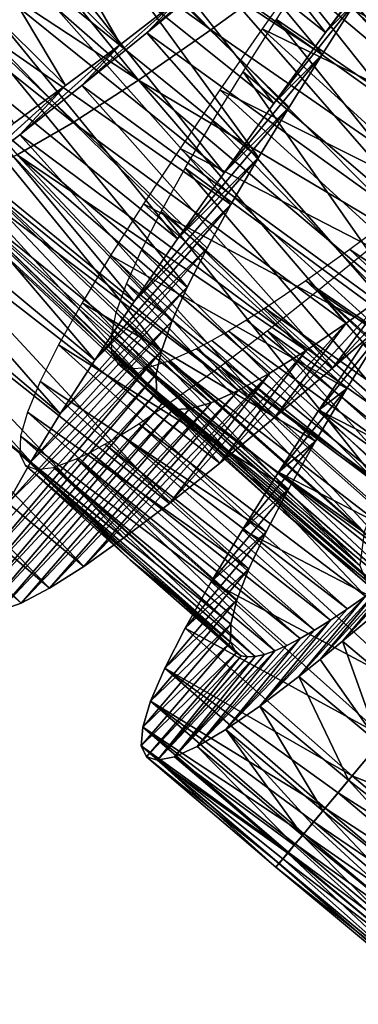
# Model space of a CAD drawing. Units: millimetres. Extents: x -141 to 216, y -96 to 233.
# Drawn here: x 190 to 193, y -85 to -76 of the extents above; entities that cross this region are included whole.
import ezdxf

# ---------------------------------------------------------------- set-up
doc = ezdxf.new("R2010")
doc.units = ezdxf.units.MM
doc.header["$LTSCALE"] = 65.185185
for name, color, linetype in [('101', 7, 'CONTINUOUS'), ('102', 7, 'CONTINUOUS'), ('103', 7, 'CONTINUOUS'), ('104', 7, 'CONTINUOUS'), ('105', 7, 'CONTINUOUS'), ('114', 7, 'CONTINUOUS'), ('116', 7, 'CONTINUOUS'), ('120', 7, 'CONTINUOUS'), ('121', 7, 'CONTINUOUS'), ('122', 7, 'CONTINUOUS'), ('123', 7, 'CONTINUOUS')]:
    doc.layers.add(name, color=color, linetype=linetype)

msp = doc.modelspace()

# ---------------------------------------------------------------- linework, layer by layer
at = {"layer": '101', "color": 7, "linetype": 'CONTINUOUS', "true_color": 0xaaaaaa}
for points in [[(193.1617, -80.8533, 118.572), (193.3478, -80.7084, 118.335), (192.6146, -81.5045, 117.7248), (193.1617, -80.8533, 118.572)], [(192.6146, -81.5045, 117.7248), (193.3478, -80.7084, 118.335), (192.8201, -81.3331, 117.4567), (192.6146, -81.5045, 117.7248)], [(192.9843, -80.9876, 118.822), (193.1617, -80.8533, 118.572), (192.4185, -81.6644, 118.0067), (192.9843, -80.9876, 118.822)], [(192.4185, -81.6644, 118.0067), (193.1617, -80.8533, 118.572), (192.6146, -81.5045, 117.7248), (192.4185, -81.6644, 118.0067)], [(192.816, -81.1107, 119.0844), (192.9843, -80.9876, 118.822), (192.2322, -81.8124, 118.3015), (192.816, -81.1107, 119.0844)], [(192.2322, -81.8124, 118.3015), (192.9843, -80.9876, 118.822), (192.4185, -81.6644, 118.0067), (192.2322, -81.8124, 118.3015)], [(192.6573, -81.2221, 119.3584), (192.816, -81.1107, 119.0844), (191.8911, -82.0707, 118.9257), (192.6573, -81.2221, 119.3584)], [(191.8911, -82.0707, 118.9257), (192.816, -81.1107, 119.0844), (192.2322, -81.8124, 118.3015), (191.8911, -82.0707, 118.9257)], [(192.5087, -81.3214, 119.643), (192.6573, -81.2221, 119.3584), (191.8911, -82.0707, 118.9257), (192.5087, -81.3214, 119.643)], [(192.3707, -81.4079, 119.9369), (192.5087, -81.3214, 119.643), (191.5945, -82.2756, 119.5907), (192.3707, -81.4079, 119.9369)], [(191.5945, -82.2756, 119.5907), (192.5087, -81.3214, 119.643), (191.8911, -82.0707, 118.9257), (191.5945, -82.2756, 119.5907)], [(192.2438, -81.4812, 120.2392), (192.3707, -81.4079, 119.9369), (191.5945, -82.2756, 119.5907), (192.2438, -81.4812, 120.2392)], [(192.1281, -81.5412, 120.5491), (192.2438, -81.4812, 120.2392), (191.3455, -82.4239, 120.2896), (192.1281, -81.5412, 120.5491)], [(191.3455, -82.4239, 120.2896), (192.2438, -81.4812, 120.2392), (191.5945, -82.2756, 119.5907), (191.3455, -82.4239, 120.2896)], [(191.932, -81.6197, 121.1867), (192.0241, -81.5874, 120.8653), (191.1461, -82.5139, 121.0135), (191.932, -81.6197, 121.1867)], [(191.1461, -82.5139, 121.0135), (192.0241, -81.5874, 120.8653), (191.3455, -82.4239, 120.2896), (191.1461, -82.5139, 121.0135)], [(192.0241, -81.5874, 120.8653), (192.1281, -81.5412, 120.5491), (191.3455, -82.4239, 120.2896), (192.0241, -81.5874, 120.8653)], [(191.6861, -81.6066, 122.5), (191.729, -81.6314, 122.1695), (190.9013, -82.5144, 122.5), (191.6861, -81.6066, 122.5)], [(190.9013, -82.5144, 122.5), (191.729, -81.6314, 122.1695), (190.9976, -82.5443, 121.753), (190.9013, -82.5144, 122.5)], [(191.729, -81.6314, 122.1695), (191.7843, -81.6417, 121.8398), (190.9976, -82.5443, 121.753), (191.729, -81.6314, 122.1695)], [(191.7843, -81.6417, 121.8398), (191.8521, -81.6378, 121.5118), (190.9976, -82.5443, 121.753), (191.7843, -81.6417, 121.8398)], [(190.9976, -82.5443, 121.753), (191.8521, -81.6378, 121.5118), (191.1461, -82.5139, 121.0135), (190.9976, -82.5443, 121.753)], [(191.8521, -81.6378, 121.5118), (191.932, -81.6197, 121.1867), (191.1461, -82.5139, 121.0135), (191.8521, -81.6378, 121.5118)]]:
    msp.add_3dface(points, dxfattribs=at)
at = {"layer": '102', "color": 7, "linetype": 'CONTINUOUS', "true_color": 0xaaaaaa}
for points in [[(192.6146, -81.5045, 117.7248), (192.8201, -81.3331, 117.4567), (193.2406, -82.0305, 117.7233), (192.6146, -81.5045, 117.7248)], [(192.4185, -81.6644, 118.0067), (192.6146, -81.5045, 117.7248), (192.934, -82.3978, 118.2943), (192.4185, -81.6644, 118.0067)], [(192.934, -82.3978, 118.2943), (192.6146, -81.5045, 117.7248), (193.2406, -82.0305, 117.7233), (192.934, -82.3978, 118.2943)], [(192.2322, -81.8124, 118.3015), (192.4185, -81.6644, 118.0067), (192.934, -82.3978, 118.2943), (192.2322, -81.8124, 118.3015)], [(191.8911, -82.0707, 118.9257), (192.2322, -81.8124, 118.3015), (192.6666, -82.7179, 118.9151), (191.8911, -82.0707, 118.9257)], [(192.6666, -82.7179, 118.9151), (192.2322, -81.8124, 118.3015), (192.934, -82.3978, 118.2943), (192.6666, -82.7179, 118.9151)], [(191.5945, -82.2756, 119.5907), (191.8911, -82.0707, 118.9257), (192.4424, -82.9863, 119.5795), (191.5945, -82.2756, 119.5907)], [(192.4424, -82.9863, 119.5795), (191.8911, -82.0707, 118.9257), (192.6666, -82.7179, 118.9151), (192.4424, -82.9863, 119.5795)], [(191.3455, -82.4239, 120.2896), (191.5945, -82.2756, 119.5907), (192.2641, -83.1999, 120.285), (191.3455, -82.4239, 120.2896)], [(192.2641, -83.1999, 120.285), (191.5945, -82.2756, 119.5907), (192.3473, -83.1003, 119.9276), (192.2641, -83.1999, 120.285)], [(192.3473, -83.1003, 119.9276), (191.5945, -82.2756, 119.5907), (192.4424, -82.9863, 119.5795), (192.3473, -83.1003, 119.9276)], [(191.1461, -82.5139, 121.0135), (191.3455, -82.4239, 120.2896), (192.1934, -83.2845, 120.6487), (191.1461, -82.5139, 121.0135)], [(192.1934, -83.2845, 120.6487), (191.3455, -82.4239, 120.2896), (192.2641, -83.1999, 120.285), (192.1934, -83.2845, 120.6487)], [(190.9013, -82.5144, 122.5), (190.9976, -82.5443, 121.753), (192.0333, -83.4763, 122.5), (190.9013, -82.5144, 122.5)], [(190.9976, -82.5443, 121.753), (191.1461, -82.5139, 121.0135), (192.1357, -83.3537, 121.016), (190.9976, -82.5443, 121.753)], [(192.0333, -83.4763, 122.5), (190.9976, -82.5443, 121.753), (192.0589, -83.4456, 121.7565), (192.0333, -83.4763, 122.5)], [(192.0589, -83.4456, 121.7565), (190.9976, -82.5443, 121.753), (192.1357, -83.3537, 121.016), (192.0589, -83.4456, 121.7565)], [(192.1357, -83.3537, 121.016), (191.1461, -82.5139, 121.0135), (192.1934, -83.2845, 120.6487), (192.1357, -83.3537, 121.016)]]:
    msp.add_3dface(points, dxfattribs=at)
at = {"layer": '103', "color": 7, "linetype": 'CONTINUOUS', "true_color": 0xaaaaaa}
for points in [[(192.9313, -75.5582, 129.4844), (192.467, -76.1891, 129.388), (193.0551, -75.4186, 127.0914), (192.9313, -75.5582, 129.4844)], [(193.0551, -75.4186, 127.0914), (192.467, -76.1891, 129.388), (192.7403, -75.9035, 127.0206), (193.0551, -75.4186, 127.0914)], [(192.467, -76.1891, 129.388), (192.0149, -76.8092, 129.2058), (192.7403, -75.9035, 127.0206), (192.467, -76.1891, 129.388)], [(192.7403, -75.9035, 127.0206), (192.0149, -76.8092, 129.2058), (192.4358, -76.3793, 126.88), (192.7403, -75.9035, 127.0206)], [(192.0149, -76.8092, 129.2058), (191.5812, -77.4121, 128.94), (192.4358, -76.3793, 126.88), (192.0149, -76.8092, 129.2058)], [(192.4358, -76.3793, 126.88), (191.5812, -77.4121, 128.94), (192.1475, -76.8393, 126.6715), (192.4358, -76.3793, 126.88)], [(191.5812, -77.4121, 128.94), (191.1721, -77.9908, 128.5927), (192.1475, -76.8393, 126.6715), (191.5812, -77.4121, 128.94)], [(192.1475, -76.8393, 126.6715), (191.1721, -77.9908, 128.5927), (191.8806, -77.2782, 126.3979), (192.1475, -76.8393, 126.6715)], [(191.1721, -77.9908, 128.5927), (190.7936, -78.5385, 128.1691), (191.8806, -77.2782, 126.3979), (191.1721, -77.9908, 128.5927)], [(191.8806, -77.2782, 126.3979), (190.7936, -78.5385, 128.1691), (191.6401, -77.6903, 126.0639), (191.8806, -77.2782, 126.3979)], [(190.7936, -78.5385, 128.1691), (190.4512, -79.0491, 127.6752), (191.6401, -77.6903, 126.0639), (190.7936, -78.5385, 128.1691)], [(191.6401, -77.6903, 126.0639), (190.4512, -79.0491, 127.6752), (191.431, -78.0702, 125.6742), (191.6401, -77.6903, 126.0639)], [(190.4512, -79.0491, 127.6752), (190.1496, -79.5171, 127.1168), (191.431, -78.0702, 125.6742), (190.4512, -79.0491, 127.6752)], [(191.431, -78.0702, 125.6742), (190.1496, -79.5171, 127.1168), (191.2578, -78.4126, 125.2344), (191.431, -78.0702, 125.6742)], [(192.5311, -79.116, 116.3646), (193.0686, -78.6479, 116.0261), (193.4314, -78.1493, 118.3814), (192.5311, -79.116, 116.3646)], [(193.0263, -78.4528, 118.668), (192.5311, -79.116, 116.3646), (193.4314, -78.1493, 118.3814), (193.0263, -78.4528, 118.668)], [(190.1496, -79.5171, 127.1168), (189.8938, -79.9371, 126.5001), (191.2578, -78.4126, 125.2344), (190.1496, -79.5171, 127.1168)], [(191.2578, -78.4126, 125.2344), (189.8938, -79.9371, 126.5001), (191.1242, -78.7128, 124.7529), (191.2578, -78.4126, 125.2344)], [(192.0205, -79.5515, 116.7796), (192.5311, -79.116, 116.3646), (193.0263, -78.4528, 118.668), (192.0205, -79.5515, 116.7796)], [(192.6461, -78.7263, 119.0142), (192.0205, -79.5515, 116.7796), (193.0263, -78.4528, 118.668), (192.6461, -78.7263, 119.0142)], [(189.8938, -79.9371, 126.5001), (189.6873, -80.3046, 125.8338), (191.1242, -78.7128, 124.7529), (189.8938, -79.9371, 126.5001)], [(191.1242, -78.7128, 124.7529), (189.6873, -80.3046, 125.8338), (191.0332, -78.9671, 124.2369), (191.1242, -78.7128, 124.7529)], [(191.5424, -79.9482, 117.2656), (192.0205, -79.5515, 116.7796), (192.6461, -78.7263, 119.0142), (191.5424, -79.9482, 117.2656)], [(192.2959, -78.9643, 119.4148), (191.5424, -79.9482, 117.2656), (192.6461, -78.7263, 119.0142), (192.2959, -78.9643, 119.4148)], [(189.5332, -80.6157, 125.1265), (189.4345, -80.8672, 124.3865), (191.0332, -78.9671, 124.2369), (189.5332, -80.6157, 125.1265)], [(191.0332, -78.9671, 124.2369), (189.4345, -80.8672, 124.3865), (190.9876, -79.1727, 123.6934), (191.0332, -78.9671, 124.2369)], [(189.6873, -80.3046, 125.8338), (189.5332, -80.6157, 125.1265), (191.0332, -78.9671, 124.2369), (189.6873, -80.3046, 125.8338)], [(191.1025, -80.3, 117.8174), (191.5424, -79.9482, 117.2656), (192.2959, -78.9643, 119.4148), (191.1025, -80.3, 117.8174)], [(191.9805, -79.1618, 119.8637), (191.1025, -80.3, 117.8174), (192.2959, -78.9643, 119.4148), (191.9805, -79.1618, 119.8637)], [(189.4345, -80.8672, 124.3865), (189.3928, -81.0566, 123.6229), (190.9876, -79.1727, 123.6934), (189.4345, -80.8672, 124.3865)], [(190.9876, -79.1727, 123.6934), (189.3928, -81.0566, 123.6229), (190.9886, -79.3276, 123.1313), (190.9876, -79.1727, 123.6934)], [(190.3546, -80.851, 119.0888), (190.7053, -80.6023, 118.428), (191.9805, -79.1618, 119.8637), (190.3546, -80.851, 119.0888)], [(191.7035, -79.3151, 120.3534), (190.3546, -80.851, 119.0888), (191.9805, -79.1618, 119.8637), (191.7035, -79.3151, 120.3534)], [(190.7053, -80.6023, 118.428), (191.1025, -80.3, 117.8174), (191.9805, -79.1618, 119.8637), (190.7053, -80.6023, 118.428)], [(189.3928, -81.0566, 123.6229), (189.4091, -81.1824, 122.8462), (190.9886, -79.3276, 123.1313), (189.3928, -81.0566, 123.6229)], [(190.9886, -79.3276, 123.1313), (189.4091, -81.1824, 122.8462), (191.0371, -79.4301, 122.5606), (190.9886, -79.3276, 123.1313)], [(190.0544, -81.0421, 119.7919), (190.3546, -80.851, 119.0888), (191.7035, -79.3151, 120.3534), (190.0544, -81.0421, 119.7919)], [(191.4683, -79.4208, 120.8764), (190.0544, -81.0421, 119.7919), (191.7035, -79.3151, 120.3534), (191.4683, -79.4208, 120.8764)], [(189.4091, -81.1824, 122.8462), (189.4839, -81.2435, 122.0658), (191.0371, -79.4301, 122.5606), (189.4091, -81.1824, 122.8462)], [(191.0371, -79.4301, 122.5606), (189.4839, -81.2435, 122.0658), (191.1336, -79.4793, 121.9896), (191.0371, -79.4301, 122.5606)], [(189.808, -81.1723, 120.5288), (190.0544, -81.0421, 119.7919), (191.4683, -79.4208, 120.8764), (189.808, -81.1723, 120.5288)], [(191.2778, -79.4759, 121.425), (189.808, -81.1723, 120.5288), (191.4683, -79.4208, 120.8764), (191.2778, -79.4759, 121.425)], [(189.4839, -81.2435, 122.0658), (189.6174, -81.2398, 121.2901), (191.1336, -79.4793, 121.9896), (189.4839, -81.2435, 122.0658)], [(189.6174, -81.2398, 121.2901), (189.808, -81.1723, 120.5288), (191.2778, -79.4759, 121.425), (189.6174, -81.2398, 121.2901)], [(191.1336, -79.4793, 121.9896), (189.6174, -81.2398, 121.2901), (191.2778, -79.4759, 121.425), (191.1336, -79.4793, 121.9896)]]:
    msp.add_3dface(points, dxfattribs=at)
at = {"layer": '104', "color": 7, "linetype": 'CONTINUOUS', "true_color": 0xaaaaaa}
for points in [[(191.1765, -75.9056, 117.0285), (191.6966, -75.4989, 116.8412), (190.9052, -76.1902, 115.8947), (191.1765, -75.9056, 117.0285)], [(190.9052, -76.1902, 115.8947), (191.6966, -75.4989, 116.8412), (191.4922, -75.708, 115.6772), (190.9052, -76.1902, 115.8947)], [(190.6744, -76.2915, 117.2907), (191.1765, -75.9056, 117.0285), (190.3373, -76.6499, 116.1956), (190.6744, -76.2915, 117.2907)], [(190.3373, -76.6499, 116.1956), (191.1765, -75.9056, 117.0285), (190.9052, -76.1902, 115.8947), (190.3373, -76.6499, 116.1956)], [(190.1948, -76.6516, 117.6251), (190.6744, -76.2915, 117.2907), (189.7953, -77.0804, 116.5757), (190.1948, -76.6516, 117.6251)], [(189.7953, -77.0804, 116.5757), (190.6744, -76.2915, 117.2907), (190.3373, -76.6499, 116.1956), (189.7953, -77.0804, 116.5757)], [(189.7437, -76.9801, 118.0265), (190.1948, -76.6516, 117.6251), (189.2848, -77.4761, 117.0295), (189.7437, -76.9801, 118.0265)], [(189.2848, -77.4761, 117.0295), (190.1948, -76.6516, 117.6251), (189.7953, -77.0804, 116.5757), (189.2848, -77.4761, 117.0295)], [(192.9584, -78.8034, 127.5501), (192.6529, -79.2964, 127.1813), (192.4078, -79.4868, 128.4238), (192.9584, -78.8034, 127.5501)], [(192.7928, -78.9103, 128.8045), (192.9584, -78.8034, 127.5501), (192.4078, -79.4868, 128.4238), (192.7928, -78.9103, 128.8045)], [(192.6529, -79.2964, 127.1813), (192.379, -79.7558, 126.7475), (192.0551, -80.0289, 127.9692), (192.6529, -79.2964, 127.1813)], [(192.4078, -79.4868, 128.4238), (192.6529, -79.2964, 127.1813), (192.0551, -80.0289, 127.9692), (192.4078, -79.4868, 128.4238)], [(192.379, -79.7558, 126.7475), (192.1422, -80.175, 126.2543), (191.7396, -80.531, 127.4456), (192.379, -79.7558, 126.7475)], [(192.0551, -80.0289, 127.9692), (192.379, -79.7558, 126.7475), (191.7396, -80.531, 127.4456), (192.0551, -80.0289, 127.9692)], [(192.1422, -80.175, 126.2543), (191.9469, -80.5481, 125.7102), (191.4664, -80.9867, 126.8592), (192.1422, -80.175, 126.2543)], [(191.7396, -80.531, 127.4456), (192.1422, -80.175, 126.2543), (191.4664, -80.9867, 126.8592), (191.7396, -80.531, 127.4456)], [(191.9469, -80.5481, 125.7102), (191.796, -80.8715, 125.1227), (191.2398, -81.3908, 126.2188), (191.9469, -80.5481, 125.7102)], [(191.4664, -80.9867, 126.8592), (191.9469, -80.5481, 125.7102), (191.2398, -81.3908, 126.2188), (191.4664, -80.9867, 126.8592)], [(191.796, -80.8715, 125.1227), (191.6925, -81.142, 124.4982), (191.0628, -81.7394, 125.5324), (191.796, -80.8715, 125.1227)], [(191.2398, -81.3908, 126.2188), (191.796, -80.8715, 125.1227), (191.0628, -81.7394, 125.5324), (191.2398, -81.3908, 126.2188)], [(191.6925, -81.142, 124.4982), (191.6391, -81.3558, 123.8462), (190.9386, -82.0287, 124.8075), (191.6925, -81.142, 124.4982)], [(191.0628, -81.7394, 125.5324), (191.6925, -81.142, 124.4982), (190.9386, -82.0287, 124.8075), (191.0628, -81.7394, 125.5324)], [(191.6391, -81.3558, 123.8462), (191.6367, -81.5111, 123.1771), (190.8696, -82.2554, 124.0536), (191.6391, -81.3558, 123.8462)], [(190.9386, -82.0287, 124.8075), (191.6391, -81.3558, 123.8462), (190.8696, -82.2554, 124.0536), (190.9386, -82.0287, 124.8075)], [(191.6367, -81.5111, 123.1771), (191.6861, -81.6066, 122.5), (190.8569, -82.4178, 123.2812), (191.6367, -81.5111, 123.1771)], [(190.8696, -82.2554, 124.0536), (191.6367, -81.5111, 123.1771), (190.8569, -82.4178, 123.2812), (190.8696, -82.2554, 124.0536)], [(191.6861, -81.6066, 122.5), (190.9013, -82.5144, 122.5), (190.8569, -82.4178, 123.2812), (191.6861, -81.6066, 122.5)]]:
    msp.add_3dface(points, dxfattribs=at)
at = {"layer": '105', "color": 7, "linetype": 'CONTINUOUS', "true_color": 0xaaaaaa}
for points in [[(192.467, -76.1891, 129.388), (190.4228, -73.5649, 129.4559), (189.9375, -74.1739, 129.3245), (192.467, -76.1891, 129.388)], [(192.467, -76.1891, 129.388), (192.9313, -75.5582, 129.4844), (190.4228, -73.5649, 129.4559), (192.467, -76.1891, 129.388)], [(192.0149, -76.8092, 129.2058), (189.9375, -74.1739, 129.3245), (189.4668, -74.7711, 129.1076), (192.0149, -76.8092, 129.2058)], [(192.0149, -76.8092, 129.2058), (192.467, -76.1891, 129.388), (189.9375, -74.1739, 129.3245), (192.0149, -76.8092, 129.2058)], [(195.3662, -76.5832, 115.5118), (192.6971, -74.7042, 115.5), (193.3015, -74.1964, 115.5438), (195.3662, -76.5832, 115.5118)], [(194.7825, -77.1139, 115.5106), (192.0917, -75.2104, 115.5449), (192.6971, -74.7042, 115.5), (194.7825, -77.1139, 115.5106)], [(195.3662, -76.5832, 115.5118), (194.7825, -77.1139, 115.5106), (192.6971, -74.7042, 115.5), (195.3662, -76.5832, 115.5118)], [(191.5812, -77.4121, 128.94), (189.4668, -74.7711, 129.1076), (189.0176, -75.3491, 128.8069), (191.5812, -77.4121, 128.94)], [(191.5812, -77.4121, 128.94), (192.0149, -76.8092, 129.2058), (189.4668, -74.7711, 129.1076), (191.5812, -77.4121, 128.94)], [(194.2005, -77.64, 115.5969), (191.4922, -75.708, 115.6772), (192.0917, -75.2104, 115.5449), (194.2005, -77.64, 115.5969)], [(194.7825, -77.1139, 115.5106), (194.2005, -77.64, 115.5969), (192.0917, -75.2104, 115.5449), (194.7825, -77.1139, 115.5106)], [(191.1721, -77.9908, 128.5927), (189.0176, -75.3491, 128.8069), (188.5972, -75.9007, 128.4267), (191.1721, -77.9908, 128.5927)], [(191.1721, -77.9908, 128.5927), (191.5812, -77.4121, 128.94), (189.0176, -75.3491, 128.8069), (191.1721, -77.9908, 128.5927)], [(193.6271, -78.1537, 115.7692), (190.9052, -76.1902, 115.8947), (191.4922, -75.708, 115.6772), (193.6271, -78.1537, 115.7692)], [(194.2005, -77.64, 115.5969), (193.6271, -78.1537, 115.7692), (191.4922, -75.708, 115.6772), (194.2005, -77.64, 115.5969)], [(190.7936, -78.5385, 128.1691), (188.5972, -75.9007, 128.4267), (188.211, -76.4201, 127.9725), (190.7936, -78.5385, 128.1691)], [(190.7936, -78.5385, 128.1691), (191.1721, -77.9908, 128.5927), (188.5972, -75.9007, 128.4267), (190.7936, -78.5385, 128.1691)], [(193.0686, -78.6479, 116.0261), (190.3373, -76.6499, 116.1956), (190.9052, -76.1902, 115.8947), (193.0686, -78.6479, 116.0261)], [(193.6271, -78.1537, 115.7692), (193.0686, -78.6479, 116.0261), (190.9052, -76.1902, 115.8947), (193.6271, -78.1537, 115.7692)], [(190.4512, -79.0491, 127.6752), (188.211, -76.4201, 127.9725), (187.8642, -76.902, 127.449), (190.4512, -79.0491, 127.6752)], [(190.4512, -79.0491, 127.6752), (190.7936, -78.5385, 128.1691), (188.211, -76.4201, 127.9725), (190.4512, -79.0491, 127.6752)], [(192.5311, -79.116, 116.3646), (189.7953, -77.0804, 116.5757), (190.3373, -76.6499, 116.1956), (192.5311, -79.116, 116.3646)], [(193.0686, -78.6479, 116.0261), (192.5311, -79.116, 116.3646), (190.3373, -76.6499, 116.1956), (193.0686, -78.6479, 116.0261)], [(190.1496, -79.5171, 127.1168), (187.8642, -76.902, 127.449), (187.5626, -77.3404, 126.8625), (190.1496, -79.5171, 127.1168)], [(190.1496, -79.5171, 127.1168), (190.4512, -79.0491, 127.6752), (187.8642, -76.902, 127.449), (190.1496, -79.5171, 127.1168)], [(192.0205, -79.5515, 116.7796), (189.2848, -77.4761, 117.0295), (189.7953, -77.0804, 116.5757), (192.0205, -79.5515, 116.7796)], [(192.5311, -79.116, 116.3646), (192.0205, -79.5515, 116.7796), (189.7953, -77.0804, 116.5757), (192.5311, -79.116, 116.3646)], [(189.8938, -79.9371, 126.5001), (187.5626, -77.3404, 126.8625), (187.3106, -77.7302, 126.2216), (189.8938, -79.9371, 126.5001)], [(189.8938, -79.9371, 126.5001), (190.1496, -79.5171, 127.1168), (187.5626, -77.3404, 126.8625), (189.8938, -79.9371, 126.5001)], [(191.5424, -79.9482, 117.2656), (188.8117, -77.8311, 117.5513), (189.2848, -77.4761, 117.0295), (191.5424, -79.9482, 117.2656)], [(192.0205, -79.5515, 116.7796), (191.5424, -79.9482, 117.2656), (189.2848, -77.4761, 117.0295), (192.0205, -79.5515, 116.7796)], [(189.6873, -80.3046, 125.8338), (189.8938, -79.9371, 126.5001), (187.3106, -77.7302, 126.2216), (189.6873, -80.3046, 125.8338)], [(191.1025, -80.3, 117.8174), (188.3812, -78.1403, 118.1353), (188.8117, -77.8311, 117.5513), (191.1025, -80.3, 117.8174)], [(191.5424, -79.9482, 117.2656), (191.1025, -80.3, 117.8174), (188.8117, -77.8311, 117.5513), (191.5424, -79.9482, 117.2656)], [(190.7053, -80.6023, 118.428), (187.9971, -78.3997, 118.7745), (188.3812, -78.1403, 118.1353), (190.7053, -80.6023, 118.428)], [(191.1025, -80.3, 117.8174), (190.7053, -80.6023, 118.428), (188.3812, -78.1403, 118.1353), (191.1025, -80.3, 117.8174)], [(190.3546, -80.851, 119.0888), (187.6637, -78.6054, 119.4605), (187.9971, -78.3997, 118.7745), (190.3546, -80.851, 119.0888)], [(190.7053, -80.6023, 118.428), (190.3546, -80.851, 119.0888), (187.9971, -78.3997, 118.7745), (190.7053, -80.6023, 118.428)], [(190.0544, -81.0421, 119.7919), (187.3853, -78.7535, 120.1844), (187.6637, -78.6054, 119.4605), (190.0544, -81.0421, 119.7919)], [(190.3546, -80.851, 119.0888), (190.0544, -81.0421, 119.7919), (187.6637, -78.6054, 119.4605), (190.3546, -80.851, 119.0888)], [(189.808, -81.1723, 120.5288), (187.1645, -78.8415, 120.9377), (187.3853, -78.7535, 120.1844), (189.808, -81.1723, 120.5288)], [(190.0544, -81.0421, 119.7919), (189.808, -81.1723, 120.5288), (187.3853, -78.7535, 120.1844), (190.0544, -81.0421, 119.7919)], [(189.808, -81.1723, 120.5288), (189.6174, -81.2398, 121.2901), (187.1645, -78.8415, 120.9377), (189.808, -81.1723, 120.5288)], [(192.7928, -78.9103, 128.8045), (192.4078, -79.4868, 128.4238), (194.4835, -80.5424, 128.737), (192.7928, -78.9103, 128.8045)], [(192.4078, -79.4868, 128.4238), (192.0551, -80.0289, 127.9692), (194.0567, -81.0534, 128.35), (192.4078, -79.4868, 128.4238)], [(194.4835, -80.5424, 128.737), (192.4078, -79.4868, 128.4238), (194.267, -80.8015, 128.553), (194.4835, -80.5424, 128.737)], [(194.267, -80.8015, 128.553), (192.4078, -79.4868, 128.4238), (194.0567, -81.0534, 128.35), (194.267, -80.8015, 128.553)], [(192.0551, -80.0289, 127.9692), (191.7396, -80.531, 127.4456), (193.6584, -81.5303, 127.891), (192.0551, -80.0289, 127.9692)], [(194.0567, -81.0534, 128.35), (192.0551, -80.0289, 127.9692), (193.8533, -81.2969, 128.1288), (194.0567, -81.0534, 128.35)], [(193.8533, -81.2969, 128.1288), (192.0551, -80.0289, 127.9692), (193.6584, -81.5303, 127.891), (193.8533, -81.2969, 128.1288)], [(191.7396, -80.531, 127.4456), (191.4664, -80.9867, 126.8592), (193.2988, -81.9609, 127.3726), (191.7396, -80.531, 127.4456)], [(193.6584, -81.5303, 127.891), (191.7396, -80.531, 127.4456), (193.2988, -81.9609, 127.3726), (193.6584, -81.5303, 127.891)], [(191.4664, -80.9867, 126.8592), (191.2398, -81.3908, 126.2188), (192.9798, -82.3429, 126.7998), (191.4664, -80.9867, 126.8592)], [(193.2988, -81.9609, 127.3726), (191.4664, -80.9867, 126.8592), (192.9798, -82.3429, 126.7998), (193.2988, -81.9609, 127.3726)], [(191.2398, -81.3908, 126.2188), (191.0628, -81.7394, 125.5324), (192.6996, -82.6785, 126.1696), (191.2398, -81.3908, 126.2188)], [(192.9798, -82.3429, 126.7998), (191.2398, -81.3908, 126.2188), (192.6996, -82.6785, 126.1696), (192.9798, -82.3429, 126.7998)], [(191.0628, -81.7394, 125.5324), (190.9386, -82.0287, 124.8075), (192.4634, -82.9612, 125.4905), (191.0628, -81.7394, 125.5324)], [(192.6996, -82.6785, 126.1696), (191.0628, -81.7394, 125.5324), (192.5756, -82.8269, 125.8355), (192.6996, -82.6785, 126.1696)], [(192.5756, -82.8269, 125.8355), (191.0628, -81.7394, 125.5324), (192.4634, -82.9612, 125.4905), (192.5756, -82.8269, 125.8355)], [(190.9386, -82.0287, 124.8075), (190.8696, -82.2554, 124.0536), (192.2758, -83.1859, 124.7698), (190.9386, -82.0287, 124.8075)], [(192.4634, -82.9612, 125.4905), (190.9386, -82.0287, 124.8075), (192.3634, -83.081, 125.1352), (192.4634, -82.9612, 125.4905)], [(192.3634, -83.081, 125.1352), (190.9386, -82.0287, 124.8075), (192.2758, -83.1859, 124.7698), (192.3634, -83.081, 125.1352)], [(190.8696, -82.2554, 124.0536), (190.8569, -82.4178, 123.2812), (192.1407, -83.3477, 124.0205), (190.8696, -82.2554, 124.0536)], [(192.2758, -83.1859, 124.7698), (190.8696, -82.2554, 124.0536), (192.2014, -83.2749, 124.3972), (192.2758, -83.1859, 124.7698)], [(192.2014, -83.2749, 124.3972), (190.8696, -82.2554, 124.0536), (192.1407, -83.3477, 124.0205), (192.2014, -83.2749, 124.3972)], [(190.8569, -82.4178, 123.2812), (190.9013, -82.5144, 122.5), (192.0601, -83.4442, 123.2615), (190.8569, -82.4178, 123.2812)], [(192.1407, -83.3477, 124.0205), (190.8569, -82.4178, 123.2812), (192.0936, -83.404, 123.6419), (192.1407, -83.3477, 124.0205)], [(192.0936, -83.404, 123.6419), (190.8569, -82.4178, 123.2812), (192.0601, -83.4442, 123.2615), (192.0936, -83.404, 123.6419)], [(190.9013, -82.5144, 122.5), (192.0333, -83.4763, 122.5), (192.0601, -83.4442, 123.2615), (190.9013, -82.5144, 122.5)]]:
    msp.add_3dface(points, dxfattribs=at)
at = {"layer": '114', "color": 7, "linetype": 'CONTINUOUS', "true_color": 0xaaaaaa}
for points in [[(192.6666, -82.7179, 118.9151), (192.934, -82.3978, 118.2943), (194.4647, -84.1197, 118.7893), (192.6666, -82.7179, 118.9151)], [(192.4424, -82.9863, 119.5795), (192.6666, -82.7179, 118.9151), (194.1547, -84.3521, 119.4746), (192.4424, -82.9863, 119.5795)], [(192.6666, -82.7179, 118.9151), (194.4647, -84.1197, 118.7893), (194.1547, -84.3521, 119.4746), (192.6666, -82.7179, 118.9151)], [(192.3473, -83.1003, 119.9276), (192.4424, -82.9863, 119.5795), (193.8953, -84.5238, 120.1981), (192.3473, -83.1003, 119.9276)], [(192.4424, -82.9863, 119.5795), (194.1547, -84.3521, 119.4746), (193.8953, -84.5238, 120.1981), (192.4424, -82.9863, 119.5795)], [(192.2641, -83.1999, 120.285), (192.3473, -83.1003, 119.9276), (193.8953, -84.5238, 120.1981), (192.2641, -83.1999, 120.285)], [(192.1934, -83.2845, 120.6487), (192.2641, -83.1999, 120.285), (193.689, -84.6321, 120.95), (192.1934, -83.2845, 120.6487)], [(192.2641, -83.1999, 120.285), (193.8953, -84.5238, 120.1981), (193.689, -84.6321, 120.95), (192.2641, -83.1999, 120.285)], [(192.1357, -83.3537, 121.016), (192.1934, -83.2845, 120.6487), (193.689, -84.6321, 120.95), (192.1357, -83.3537, 121.016)], [(192.0589, -83.4456, 121.7565), (192.1357, -83.3537, 121.016), (193.5373, -84.6751, 121.7205), (192.0589, -83.4456, 121.7565)], [(192.1357, -83.3537, 121.016), (193.689, -84.6321, 120.95), (193.5373, -84.6751, 121.7205), (192.1357, -83.3537, 121.016)], [(192.0333, -83.4763, 122.5), (192.0589, -83.4456, 121.7565), (193.4409, -84.6519, 122.5), (192.0333, -83.4763, 122.5)], [(192.0589, -83.4456, 121.7565), (193.5373, -84.6751, 121.7205), (193.4409, -84.6519, 122.5), (192.0589, -83.4456, 121.7565)]]:
    msp.add_3dface(points, dxfattribs=at)
at = {"layer": '116', "color": 7, "linetype": 'CONTINUOUS', "true_color": 0xaaaaaa}
for points in [[(192.9798, -82.3429, 126.7998), (192.6996, -82.6785, 126.1696), (193.9772, -83.1921, 126.7842), (192.9798, -82.3429, 126.7998)], [(192.6996, -82.6785, 126.1696), (192.5756, -82.8269, 125.8355), (193.7648, -83.5827, 126.152), (192.6996, -82.6785, 126.1696)], [(192.6996, -82.6785, 126.1696), (193.7648, -83.5827, 126.152), (193.9772, -83.1921, 126.7842), (192.6996, -82.6785, 126.1696)], [(192.5756, -82.8269, 125.8355), (192.4634, -82.9612, 125.4905), (193.6756, -83.7577, 125.8186), (192.5756, -82.8269, 125.8355)], [(192.5756, -82.8269, 125.8355), (193.6756, -83.7577, 125.8186), (193.7648, -83.5827, 126.152), (192.5756, -82.8269, 125.8355)], [(192.4634, -82.9612, 125.4905), (192.3634, -83.081, 125.1352), (193.5983, -83.9185, 125.475), (192.4634, -82.9612, 125.4905)], [(192.4634, -82.9612, 125.4905), (193.5983, -83.9185, 125.475), (193.6756, -83.7577, 125.8186), (192.4634, -82.9612, 125.4905)], [(192.3634, -83.081, 125.1352), (192.2758, -83.1859, 124.7698), (193.5332, -84.0647, 125.1224), (192.3634, -83.081, 125.1352)], [(192.3634, -83.081, 125.1352), (193.5332, -84.0647, 125.1224), (193.5983, -83.9185, 125.475), (192.3634, -83.081, 125.1352)], [(192.2758, -83.1859, 124.7698), (192.2014, -83.2749, 124.3972), (193.4807, -84.1959, 124.7616), (192.2758, -83.1859, 124.7698)], [(192.2758, -83.1859, 124.7698), (193.4807, -84.1959, 124.7616), (193.5332, -84.0647, 125.1224), (192.2758, -83.1859, 124.7698)], [(192.2014, -83.2749, 124.3972), (192.1407, -83.3477, 124.0205), (193.441, -84.3117, 124.3941), (192.2014, -83.2749, 124.3972)], [(192.2014, -83.2749, 124.3972), (193.441, -84.3117, 124.3941), (193.4807, -84.1959, 124.7616), (192.2014, -83.2749, 124.3972)], [(192.0936, -83.404, 123.6419), (192.0601, -83.4442, 123.2615), (193.401, -84.5638, 123.2644), (192.0936, -83.404, 123.6419)], [(192.1407, -83.3477, 124.0205), (192.0936, -83.404, 123.6419), (193.4144, -84.4117, 124.0212), (192.1407, -83.3477, 124.0205)], [(192.0936, -83.404, 123.6419), (193.401, -84.5638, 123.2644), (193.4144, -84.4117, 124.0212), (192.0936, -83.404, 123.6419)], [(192.1407, -83.3477, 124.0205), (193.4144, -84.4117, 124.0212), (193.441, -84.3117, 124.3941), (192.1407, -83.3477, 124.0205)], [(192.0601, -83.4442, 123.2615), (192.0333, -83.4763, 122.5), (193.401, -84.5638, 123.2644), (192.0601, -83.4442, 123.2615)], [(192.0333, -83.4763, 122.5), (193.4409, -84.6519, 122.5), (193.401, -84.5638, 123.2644), (192.0333, -83.4763, 122.5)]]:
    msp.add_3dface(points, dxfattribs=at)
at = {"layer": '120', "color": 7, "linetype": 'CONTINUOUS', "true_color": 0xaaaaaa}
for points in [[(193.085, -77.7808, 118.3593), (192.6776, -78.083, 118.6392), (195.1525, -79.7413, 118.4249), (193.085, -77.7808, 118.3593)], [(192.6776, -78.083, 118.6392), (192.2941, -78.3564, 118.9792), (194.8457, -80.1086, 118.7139), (192.6776, -78.083, 118.6392)], [(195.1525, -79.7413, 118.4249), (192.6776, -78.083, 118.6392), (194.8457, -80.1086, 118.7139), (195.1525, -79.7413, 118.4249)], [(192.2941, -78.3564, 118.9792), (191.94, -78.5953, 119.3744), (194.5638, -80.4462, 119.0585), (192.2941, -78.3564, 118.9792)], [(194.8457, -80.1086, 118.7139), (192.2941, -78.3564, 118.9792), (194.5638, -80.4462, 119.0585), (194.8457, -80.1086, 118.7139)], [(191.94, -78.5953, 119.3744), (191.7754, -78.7003, 119.5908), (194.3115, -80.7483, 119.4528), (191.94, -78.5953, 119.3744)], [(194.5638, -80.4462, 119.0585), (191.94, -78.5953, 119.3744), (194.3115, -80.7483, 119.4528), (194.5638, -80.4462, 119.0585)], [(191.7754, -78.7003, 119.5908), (191.6199, -78.7949, 119.8185), (194.3115, -80.7483, 119.4528), (191.7754, -78.7003, 119.5908)], [(191.6199, -78.7949, 119.8185), (191.474, -78.8786, 120.0568), (194.0937, -81.0091, 119.8868), (191.6199, -78.7949, 119.8185)], [(194.3115, -80.7483, 119.4528), (191.6199, -78.7949, 119.8185), (194.0937, -81.0091, 119.8868), (194.3115, -80.7483, 119.4528)], [(191.474, -78.8786, 120.0568), (191.3382, -78.9508, 120.3046), (194.0937, -81.0091, 119.8868), (191.474, -78.8786, 120.0568)], [(191.3382, -78.9508, 120.3046), (191.0984, -79.0595, 120.8244), (193.9106, -81.2283, 120.3588), (191.3382, -78.9508, 120.3046)], [(194.0937, -81.0091, 119.8868), (191.3382, -78.9508, 120.3046), (193.9106, -81.2283, 120.3588), (194.0937, -81.0091, 119.8868)], [(190.654, -79.0819, 122.5), (192.0982, -80.3747, 122.5), (193.5929, -81.6087, 121.9492), (190.654, -79.0819, 122.5)], [(190.7549, -79.1262, 121.931), (190.654, -79.0819, 122.5), (193.5929, -81.6087, 121.9492), (190.7549, -79.1262, 121.931)], [(191.0984, -79.0595, 120.8244), (190.9033, -79.1186, 121.3696), (193.7633, -81.4047, 120.8687), (191.0984, -79.0595, 120.8244)], [(193.9106, -81.2283, 120.3588), (191.0984, -79.0595, 120.8244), (193.7633, -81.4047, 120.8687), (193.9106, -81.2283, 120.3588)], [(190.9033, -79.1186, 121.3696), (190.7549, -79.1262, 121.931), (193.6567, -81.5323, 121.4033), (190.9033, -79.1186, 121.3696)], [(193.6567, -81.5323, 121.4033), (190.7549, -79.1262, 121.931), (193.5929, -81.6087, 121.9492), (193.6567, -81.5323, 121.4033)], [(193.7633, -81.4047, 120.8687), (190.9033, -79.1186, 121.3696), (193.6567, -81.5323, 121.4033), (193.7633, -81.4047, 120.8687)], [(192.0982, -80.3747, 122.5), (192.8317, -81.009, 122.5), (193.5929, -81.6087, 121.9492), (192.0982, -80.3747, 122.5)]]:
    msp.add_3dface(points, dxfattribs=at)
at = {"layer": '121', "color": 7, "linetype": 'CONTINUOUS', "true_color": 0xaaaaaa}
for points in [[(192.8626, -78.0667, 117.2041), (194.3934, -79.8419, 117.3665), (192.3968, -78.4446, 117.5107), (192.8626, -78.0667, 117.2041)], [(192.3968, -78.4446, 117.5107), (193.9542, -80.2145, 117.708), (191.957, -78.792, 117.8824), (192.3968, -78.4446, 117.5107)], [(194.3934, -79.8419, 117.3665), (194.1706, -80.0322, 117.5292), (192.3968, -78.4446, 117.5107), (194.3934, -79.8419, 117.3665)], [(194.1706, -80.0322, 117.5292), (193.9542, -80.2145, 117.708), (192.3968, -78.4446, 117.5107), (194.1706, -80.0322, 117.5292)], [(191.957, -78.792, 117.8824), (193.5423, -80.5532, 118.1115), (191.5471, -79.1042, 118.3152), (191.957, -78.792, 117.8824)], [(193.9542, -80.2145, 117.708), (193.7446, -80.3884, 117.9022), (191.957, -78.792, 117.8824), (193.9542, -80.2145, 117.708)], [(193.7446, -80.3884, 117.9022), (193.5423, -80.5532, 118.1115), (191.957, -78.792, 117.8824), (193.7446, -80.3884, 117.9022)], [(191.5471, -79.1042, 118.3152), (193.1617, -80.8533, 118.572), (191.1717, -79.3763, 118.8036), (191.5471, -79.1042, 118.3152)], [(193.5423, -80.5532, 118.1115), (193.3478, -80.7084, 118.335), (191.5471, -79.1042, 118.3152), (193.5423, -80.5532, 118.1115)], [(193.3478, -80.7084, 118.335), (193.1617, -80.8533, 118.572), (191.5471, -79.1042, 118.3152), (193.3478, -80.7084, 118.335)], [(191.1717, -79.3763, 118.8036), (192.816, -81.1107, 119.0844), (190.8344, -79.6045, 119.342), (191.1717, -79.3763, 118.8036)], [(193.1617, -80.8533, 118.572), (192.9843, -80.9876, 118.822), (191.1717, -79.3763, 118.8036), (193.1617, -80.8533, 118.572)], [(192.9843, -80.9876, 118.822), (192.816, -81.1107, 119.0844), (191.1717, -79.3763, 118.8036), (192.9843, -80.9876, 118.822)], [(190.8344, -79.6045, 119.342), (192.6573, -81.2221, 119.3584), (190.6815, -79.7007, 119.6278), (190.8344, -79.6045, 119.342)], [(192.816, -81.1107, 119.0844), (192.6573, -81.2221, 119.3584), (190.8344, -79.6045, 119.342), (192.816, -81.1107, 119.0844)], [(190.6815, -79.7007, 119.6278), (192.5087, -81.3214, 119.643), (190.5397, -79.7843, 119.9232), (190.6815, -79.7007, 119.6278)], [(192.6573, -81.2221, 119.3584), (192.5087, -81.3214, 119.643), (190.6815, -79.7007, 119.6278), (192.6573, -81.2221, 119.3584)], [(190.5397, -79.7843, 119.9232), (192.3707, -81.4079, 119.9369), (190.4094, -79.8549, 120.227), (190.5397, -79.7843, 119.9232)], [(192.5087, -81.3214, 119.643), (192.3707, -81.4079, 119.9369), (190.5397, -79.7843, 119.9232), (192.5087, -81.3214, 119.643)], [(190.4094, -79.8549, 120.227), (192.2438, -81.4812, 120.2392), (190.2909, -79.9124, 120.5385), (190.4094, -79.8549, 120.227)], [(192.3707, -81.4079, 119.9369), (192.2438, -81.4812, 120.2392), (190.4094, -79.8549, 120.227), (192.3707, -81.4079, 119.9369)], [(189.8434, -79.9667, 122.5), (189.9415, -80.0046, 121.8359), (190.7589, -80.7933, 122.5), (189.8434, -79.9667, 122.5)], [(190.2909, -79.9124, 120.5385), (192.0241, -81.5874, 120.8653), (190.0909, -79.9864, 121.1793), (190.2909, -79.9124, 120.5385)], [(192.2438, -81.4812, 120.2392), (192.1281, -81.5412, 120.5491), (190.2909, -79.9124, 120.5385), (192.2438, -81.4812, 120.2392)], [(192.1281, -81.5412, 120.5491), (192.0241, -81.5874, 120.8653), (190.2909, -79.9124, 120.5385), (192.1281, -81.5412, 120.5491)], [(190.0909, -79.9864, 121.1793), (191.8521, -81.6378, 121.5118), (189.9415, -80.0046, 121.8359), (190.0909, -79.9864, 121.1793)], [(191.8521, -81.6378, 121.5118), (191.7843, -81.6417, 121.8398), (189.9415, -80.0046, 121.8359), (191.8521, -81.6378, 121.5118)], [(191.7843, -81.6417, 121.8398), (191.729, -81.6314, 122.1695), (189.9415, -80.0046, 121.8359), (191.7843, -81.6417, 121.8398)], [(191.729, -81.6314, 122.1695), (191.6861, -81.6066, 122.5), (189.9415, -80.0046, 121.8359), (191.729, -81.6314, 122.1695)], [(189.9415, -80.0046, 121.8359), (191.6861, -81.6066, 122.5), (190.7589, -80.7933, 122.5), (189.9415, -80.0046, 121.8359)], [(192.0241, -81.5874, 120.8653), (191.932, -81.6197, 121.1867), (190.0909, -79.9864, 121.1793), (192.0241, -81.5874, 120.8653)], [(191.932, -81.6197, 121.1867), (191.8521, -81.6378, 121.5118), (190.0909, -79.9864, 121.1793), (191.932, -81.6197, 121.1867)]]:
    msp.add_3dface(points, dxfattribs=at)
at = {"layer": '122', "color": 7, "linetype": 'CONTINUOUS', "true_color": 0xaaaaaa}
for points in [[(189.0729, -74.4423, 118.5513), (191.4659, -76.1632, 118.3157), (189.5083, -74.1569, 118.2878), (189.0729, -74.4423, 118.5513)], [(191.4659, -76.1632, 118.3157), (192.1459, -75.6687, 118.0299), (189.5083, -74.1569, 118.2878), (191.4659, -76.1632, 118.3157)], [(190.6021, -74.1725, 126.9701), (192.4358, -76.3793, 126.88), (190.1292, -74.8676, 126.6843), (190.6021, -74.1725, 126.9701)], [(192.7403, -75.9035, 127.0206), (192.4358, -76.3793, 126.88), (190.6021, -74.1725, 126.9701), (192.7403, -75.9035, 127.0206)], [(188.6625, -74.7013, 118.8766), (190.8316, -76.6051, 118.7532), (189.0729, -74.4423, 118.5513), (188.6625, -74.7013, 118.8766)], [(190.8316, -76.6051, 118.7532), (191.4659, -76.1632, 118.3157), (189.0729, -74.4423, 118.5513), (190.8316, -76.6051, 118.7532)], [(192.9845, -74.6302, 127.0933), (194.7605, -76.882, 127.0947), (192.6615, -75.1172, 127.0881), (192.9845, -74.6302, 127.0933)], [(188.2825, -74.9287, 119.2588), (190.8316, -76.6051, 118.7532), (188.6625, -74.7013, 118.8766), (188.2825, -74.9287, 119.2588)], [(190.1292, -74.8676, 126.6843), (191.8806, -77.2782, 126.3979), (189.7073, -75.5154, 126.2468), (190.1292, -74.8676, 126.6843)], [(192.4358, -76.3793, 126.88), (192.1475, -76.8393, 126.6715), (190.1292, -74.8676, 126.6843), (192.4358, -76.3793, 126.88)], [(192.1475, -76.8393, 126.6715), (191.8806, -77.2782, 126.3979), (190.1292, -74.8676, 126.6843), (192.1475, -76.8393, 126.6715)], [(187.939, -75.1191, 119.6915), (190.2618, -76.9752, 119.3257), (188.2825, -74.9287, 119.2588), (187.939, -75.1191, 119.6915)], [(190.2618, -76.9752, 119.3257), (190.8316, -76.6051, 118.7532), (188.2825, -74.9287, 119.2588), (190.2618, -76.9752, 119.3257)], [(189.7739, -77.2563, 120.0132), (190.2618, -76.9752, 119.3257), (187.939, -75.1191, 119.6915), (189.7739, -77.2563, 120.0132)], [(192.1459, -75.6687, 118.0299), (194.7451, -77.1154, 117.9179), (192.8506, -75.1434, 117.9053), (192.1459, -75.6687, 118.0299)], [(192.6615, -75.1172, 127.0881), (194.3035, -77.6328, 126.9701), (192.3438, -75.6004, 127.011), (192.6615, -75.1172, 127.0881)], [(194.7605, -76.882, 127.0947), (194.3035, -77.6328, 126.9701), (192.6615, -75.1172, 127.0881), (194.7605, -76.882, 127.0947)], [(189.7073, -75.5154, 126.2468), (191.6401, -77.6903, 126.0639), (189.3552, -76.0965, 125.6744), (189.7073, -75.5154, 126.2468)], [(191.8806, -77.2782, 126.3979), (191.6401, -77.6903, 126.0639), (189.7073, -75.5154, 126.2468), (191.8806, -77.2782, 126.3979)], [(191.4659, -76.1632, 118.3157), (193.8556, -77.8219, 118.1593), (192.1459, -75.6687, 118.0299), (191.4659, -76.1632, 118.3157)], [(192.3438, -75.6004, 127.011), (194.3035, -77.6328, 126.9701), (192.0373, -76.0733, 126.8642), (192.3438, -75.6004, 127.011)], [(193.8556, -77.8219, 118.1593), (194.2951, -77.4754, 118.0041), (192.1459, -75.6687, 118.0299), (193.8556, -77.8219, 118.1593)], [(194.2951, -77.4754, 118.0041), (194.7451, -77.1154, 117.9179), (192.1459, -75.6687, 118.0299), (194.2951, -77.4754, 118.0041)], [(189.3552, -76.0965, 125.6744), (191.2578, -78.4126, 125.2344), (189.0895, -76.593, 124.9868), (189.3552, -76.0965, 125.6744)], [(191.6401, -77.6903, 126.0639), (191.431, -78.0702, 125.6742), (189.3552, -76.0965, 125.6744), (191.6401, -77.6903, 126.0639)], [(191.431, -78.0702, 125.6742), (191.2578, -78.4126, 125.2344), (189.3552, -76.0965, 125.6744), (191.431, -78.0702, 125.6742)], [(192.0373, -76.0733, 126.8642), (193.8749, -78.3561, 126.6843), (191.7478, -76.5301, 126.6497), (192.0373, -76.0733, 126.8642)], [(194.3035, -77.6328, 126.9701), (193.8749, -78.3561, 126.6843), (192.0373, -76.0733, 126.8642), (194.3035, -77.6328, 126.9701)], [(190.8316, -76.6051, 118.7532), (193.4314, -78.1493, 118.3814), (191.4659, -76.1632, 118.3157), (190.8316, -76.6051, 118.7532)], [(193.4314, -78.1493, 118.3814), (193.8556, -77.8219, 118.1593), (191.4659, -76.1632, 118.3157), (193.4314, -78.1493, 118.3814)], [(191.7478, -76.5301, 126.6497), (193.4943, -79.029, 126.2468), (191.4804, -76.965, 126.3707), (191.7478, -76.5301, 126.6497)], [(193.8749, -78.3561, 126.6843), (193.4943, -79.029, 126.2468), (191.7478, -76.5301, 126.6497), (193.8749, -78.3561, 126.6843)], [(189.0895, -76.593, 124.9868), (191.0332, -78.9671, 124.2369), (188.9229, -76.991, 124.2097), (189.0895, -76.593, 124.9868)], [(191.2578, -78.4126, 125.2344), (191.1242, -78.7128, 124.7529), (189.0895, -76.593, 124.9868), (191.2578, -78.4126, 125.2344)], [(191.1242, -78.7128, 124.7529), (191.0332, -78.9671, 124.2369), (189.0895, -76.593, 124.9868), (191.1242, -78.7128, 124.7529)], [(190.2618, -76.9752, 119.3257), (192.6461, -78.7263, 119.0142), (190.8316, -76.6051, 118.7532), (190.2618, -76.9752, 119.3257)], [(192.6461, -78.7263, 119.0142), (193.0263, -78.4528, 118.668), (190.8316, -76.6051, 118.7532), (192.6461, -78.7263, 119.0142)], [(193.0263, -78.4528, 118.668), (193.4314, -78.1493, 118.3814), (190.8316, -76.6051, 118.7532), (193.0263, -78.4528, 118.668)], [(188.9229, -76.991, 124.2097), (190.9876, -79.1727, 123.6934), (188.8656, -77.2788, 123.3705), (188.9229, -76.991, 124.2097)], [(191.0332, -78.9671, 124.2369), (190.9876, -79.1727, 123.6934), (188.9229, -76.991, 124.2097), (191.0332, -78.9671, 124.2369)], [(189.7739, -77.2563, 120.0132), (192.2959, -78.9643, 119.4148), (190.2618, -76.9752, 119.3257), (189.7739, -77.2563, 120.0132)], [(192.2959, -78.9643, 119.4148), (192.6461, -78.7263, 119.0142), (190.2618, -76.9752, 119.3257), (192.2959, -78.9643, 119.4148)], [(191.4804, -76.965, 126.3707), (193.4943, -79.029, 126.2468), (191.2393, -77.3741, 126.0306), (191.4804, -76.965, 126.3707)], [(190.9876, -79.1727, 123.6934), (190.9886, -79.3276, 123.1313), (188.8656, -77.2788, 123.3705), (190.9876, -79.1727, 123.6934)], [(190.9886, -79.3276, 123.1313), (191.0371, -79.4301, 122.5606), (188.8656, -77.2788, 123.3705), (190.9886, -79.3276, 123.1313)], [(188.8656, -77.2788, 123.3705), (191.0371, -79.4301, 122.5606), (188.9224, -77.4502, 122.5), (188.8656, -77.2788, 123.3705)], [(189.3813, -77.4353, 120.7904), (191.7035, -79.3151, 120.3534), (189.7739, -77.2563, 120.0132), (189.3813, -77.4353, 120.7904)], [(191.7035, -79.3151, 120.3534), (191.9805, -79.1618, 119.8637), (189.7739, -77.2563, 120.0132), (191.7035, -79.3151, 120.3534)], [(191.9805, -79.1618, 119.8637), (192.2959, -78.9643, 119.4148), (189.7739, -77.2563, 120.0132), (191.9805, -79.1618, 119.8637)], [(191.2393, -77.3741, 126.0306), (193.1792, -79.631, 125.6744), (191.0303, -77.7508, 125.6345), (191.2393, -77.3741, 126.0306)], [(193.4943, -79.029, 126.2468), (193.1792, -79.631, 125.6744), (191.2393, -77.3741, 126.0306), (193.4943, -79.029, 126.2468)], [(191.0371, -79.4301, 122.5606), (191.1336, -79.4793, 121.9896), (188.9224, -77.4502, 122.5), (191.0371, -79.4301, 122.5606)], [(188.9224, -77.4502, 122.5), (191.1336, -79.4793, 121.9896), (189.0955, -77.5016, 121.6295), (188.9224, -77.4502, 122.5)], [(189.0955, -77.5016, 121.6295), (191.4683, -79.4208, 120.8764), (189.3813, -77.4353, 120.7904), (189.0955, -77.5016, 121.6295)], [(191.4683, -79.4208, 120.8764), (191.7035, -79.3151, 120.3534), (189.3813, -77.4353, 120.7904), (191.4683, -79.4208, 120.8764)], [(191.1336, -79.4793, 121.9896), (191.2778, -79.4759, 121.425), (189.0955, -77.5016, 121.6295), (191.1336, -79.4793, 121.9896)], [(191.2778, -79.4759, 121.425), (191.4683, -79.4208, 120.8764), (189.0955, -77.5016, 121.6295), (191.2778, -79.4759, 121.425)], [(191.0303, -77.7508, 125.6345), (192.945, -80.1431, 124.9868), (190.8584, -78.0885, 125.1901), (191.0303, -77.7508, 125.6345)], [(193.1792, -79.631, 125.6744), (192.945, -80.1431, 124.9868), (191.0303, -77.7508, 125.6345), (193.1792, -79.631, 125.6744)], [(190.8584, -78.0885, 125.1901), (192.945, -80.1431, 124.9868), (190.7268, -78.3839, 124.7043), (190.8584, -78.0885, 125.1901)], [(190.7268, -78.3839, 124.7043), (192.8036, -80.5507, 124.2097), (190.6383, -78.6342, 124.1829), (190.7268, -78.3839, 124.7043)], [(192.945, -80.1431, 124.9868), (192.8036, -80.5507, 124.2097), (190.7268, -78.3839, 124.7043), (192.945, -80.1431, 124.9868)], [(190.6383, -78.6342, 124.1829), (192.7644, -80.8415, 123.3705), (190.596, -78.8351, 123.6351), (190.6383, -78.6342, 124.1829)], [(192.8036, -80.5507, 124.2097), (192.7644, -80.8415, 123.3705), (190.6383, -78.6342, 124.1829), (192.8036, -80.5507, 124.2097)], [(190.596, -78.8351, 123.6351), (192.7644, -80.8415, 123.3705), (190.601, -78.9846, 123.0713), (190.596, -78.8351, 123.6351)], [(192.8317, -81.009, 122.5), (192.0982, -80.3747, 122.5), (190.601, -78.9846, 123.0713), (192.8317, -81.009, 122.5)], [(192.7644, -80.8415, 123.3705), (192.8317, -81.009, 122.5), (190.601, -78.9846, 123.0713), (192.7644, -80.8415, 123.3705)], [(192.0982, -80.3747, 122.5), (190.654, -79.0819, 122.5), (190.601, -78.9846, 123.0713), (192.0982, -80.3747, 122.5)]]:
    msp.add_3dface(points, dxfattribs=at)
at = {"layer": '123', "color": 7, "linetype": 'CONTINUOUS', "true_color": 0xaaaaaa}
for points in [[(189.498, -74.2534, 117.0285), (190.6744, -76.2915, 117.2907), (188.985, -74.6248, 117.2907), (189.498, -74.2534, 117.0285)], [(191.1765, -75.9056, 117.0285), (190.6744, -76.2915, 117.2907), (189.498, -74.2534, 117.0285), (191.1765, -75.9056, 117.0285)], [(188.985, -74.6248, 117.2907), (190.1948, -76.6516, 117.6251), (188.4952, -74.9709, 117.6251), (188.985, -74.6248, 117.2907)], [(190.6744, -76.2915, 117.2907), (190.1948, -76.6516, 117.6251), (188.985, -74.6248, 117.2907), (190.6744, -76.2915, 117.2907)], [(190.1948, -76.6516, 117.6251), (189.7437, -76.9801, 118.0265), (188.4952, -74.9709, 117.6251), (190.1948, -76.6516, 117.6251)], [(192.2999, -75.6057, 128.2241), (194.3952, -76.6098, 128.2942), (192.6951, -75.0499, 128.2942), (192.2999, -75.6057, 128.2241)], [(194.3952, -76.6098, 128.2942), (194.778, -76.0409, 128.2845), (192.6951, -75.0499, 128.2942), (194.3952, -76.6098, 128.2942)], [(191.9138, -76.1545, 128.0755), (194.0161, -77.1768, 128.2241), (192.2999, -75.6057, 128.2241), (191.9138, -76.1545, 128.0755)], [(194.0161, -77.1768, 128.2241), (194.3952, -76.6098, 128.2942), (192.2999, -75.6057, 128.2241), (194.0161, -77.1768, 128.2241)], [(191.5433, -76.6891, 127.8498), (193.646, -77.7364, 128.0755), (191.9138, -76.1545, 128.0755), (191.5433, -76.6891, 127.8498)], [(193.646, -77.7364, 128.0755), (194.0161, -77.1768, 128.2241), (191.9138, -76.1545, 128.0755), (193.646, -77.7364, 128.0755)], [(191.1958, -77.2012, 127.5501), (193.291, -78.2814, 127.8498), (191.5433, -76.6891, 127.8498), (191.1958, -77.2012, 127.5501)], [(193.291, -78.2814, 127.8498), (193.646, -77.7364, 128.0755), (191.5433, -76.6891, 127.8498), (193.291, -78.2814, 127.8498)], [(190.8763, -77.6853, 127.1813), (192.9584, -78.8034, 127.5501), (191.1958, -77.2012, 127.5501), (190.8763, -77.6853, 127.1813)], [(192.9584, -78.8034, 127.5501), (193.291, -78.2814, 127.8498), (191.1958, -77.2012, 127.5501), (192.9584, -78.8034, 127.5501)], [(190.5893, -78.1366, 126.7475), (192.6529, -79.2964, 127.1813), (190.8763, -77.6853, 127.1813), (190.5893, -78.1366, 126.7475)], [(192.6529, -79.2964, 127.1813), (192.9584, -78.8034, 127.5501), (190.8763, -77.6853, 127.1813), (192.6529, -79.2964, 127.1813)], [(190.3405, -78.5489, 126.2543), (192.379, -79.7558, 126.7475), (190.5893, -78.1366, 126.7475), (190.3405, -78.5489, 126.2543)], [(192.379, -79.7558, 126.7475), (192.6529, -79.2964, 127.1813), (190.5893, -78.1366, 126.7475), (192.379, -79.7558, 126.7475)], [(190.1346, -78.9161, 125.7102), (192.1422, -80.175, 126.2543), (190.3405, -78.5489, 126.2543), (190.1346, -78.9161, 125.7102)], [(192.1422, -80.175, 126.2543), (192.379, -79.7558, 126.7475), (190.3405, -78.5489, 126.2543), (192.1422, -80.175, 126.2543)], [(189.9745, -79.2351, 125.1227), (191.9469, -80.5481, 125.7102), (190.1346, -78.9161, 125.7102), (189.9745, -79.2351, 125.1227)], [(191.9469, -80.5481, 125.7102), (192.1422, -80.175, 126.2543), (190.1346, -78.9161, 125.7102), (191.9469, -80.5481, 125.7102)], [(189.8633, -79.5025, 124.4982), (191.796, -80.8715, 125.1227), (189.9745, -79.2351, 125.1227), (189.8633, -79.5025, 124.4982)], [(191.796, -80.8715, 125.1227), (191.9469, -80.5481, 125.7102), (189.9745, -79.2351, 125.1227), (191.796, -80.8715, 125.1227)], [(189.8037, -79.7147, 123.8462), (191.6925, -81.142, 124.4982), (189.8633, -79.5025, 124.4982), (189.8037, -79.7147, 123.8462)], [(191.6925, -81.142, 124.4982), (191.796, -80.8715, 125.1227), (189.8633, -79.5025, 124.4982), (191.6925, -81.142, 124.4982)], [(189.7968, -79.8698, 123.1771), (191.6391, -81.3558, 123.8462), (189.8037, -79.7147, 123.8462), (189.7968, -79.8698, 123.1771)], [(191.6391, -81.3558, 123.8462), (191.6925, -81.142, 124.4982), (189.8037, -79.7147, 123.8462), (191.6391, -81.3558, 123.8462)], [(191.6367, -81.5111, 123.1771), (191.6391, -81.3558, 123.8462), (189.7968, -79.8698, 123.1771), (191.6367, -81.5111, 123.1771)], [(189.8434, -79.9667, 122.5), (191.6367, -81.5111, 123.1771), (189.7968, -79.8698, 123.1771), (189.8434, -79.9667, 122.5)], [(191.6367, -81.5111, 123.1771), (189.8434, -79.9667, 122.5), (190.7589, -80.7933, 122.5), (191.6367, -81.5111, 123.1771)], [(191.6861, -81.6066, 122.5), (191.6367, -81.5111, 123.1771), (190.7589, -80.7933, 122.5), (191.6861, -81.6066, 122.5)]]:
    msp.add_3dface(points, dxfattribs=at)

doc.saveas('drawing.dxf')
